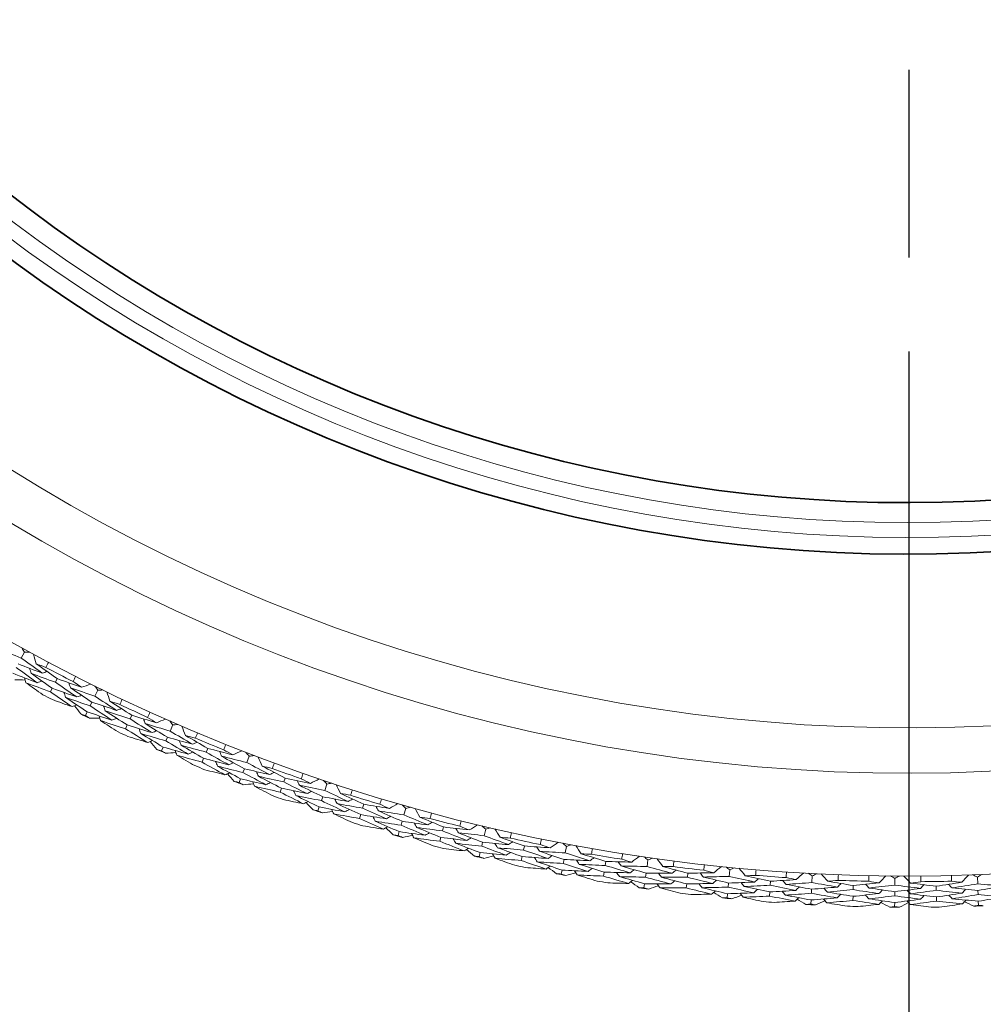
# Model space of a CAD drawing. Units: millimetres. Extents: x 16 to 578, y 16 to 404.
# Drawn here: x 305 to 319, y 308 to 323 of the extents above; entities that cross this region are included whole.
import ezdxf

# ---------------------------------------------------------------- set-up
doc = ezdxf.new("R2010")
doc.units = ezdxf.units.MM
doc.header["$LTSCALE"] = 2
doc.linetypes.add('CHAIN', pattern=[0.3543, 0.2362, -0.0295, 0.0591, -0.0295])
doc.linetypes.add('DASH_DOT', pattern=[0.182, 0.1181, -0.0295, 0.0049, -0.0295])
doc.layers.add('Center Mark (ISO)', color=1, linetype='DASH_DOT', lineweight=25, true_color=0xff0000)
for name, color, linetype, lineweight in [('Dimension (ISO)', 7, 'Continuous', 25), ('Visible (ISO)', 7, 'Continuous', 18), ('Visible Narrow (ISO)', 7, 'Continuous', 35)]:
    doc.layers.add(name, color=color, linetype=linetype, lineweight=lineweight)
doc.styles.add('Samuel Heath (ISO)', font='tahoma.ttf')
doc.dimstyles.new('Samuel Heath (ISO)', dxfattribs={"dimscale": 2, "dimtxt": 3, "dimasz": 2.5, "dimexe": 1, "dimexo": 1.5, "dimgap": 0.762, "dimtad": 0, "dimtih": 1, "dimtoh": 1, "dimrnd": 1e-08, "dimzin": 0, "dimdsep": 46, "dimtxsty": 'Samuel Heath (ISO)', "dimcen": 0.09, "dimdle": 10, "dimclrd": 256, "dimclre": 256, "dimclrt": 256, "dimazin": 0, "dimtfac": 1, "dimtmove": 0, "dimatfit": 3, "dimfxl": 1, "dimtolj": 1, "dimtzin": 0, "dimlwd": 15, "dimlwe": 15, "dimarcsym": 0})

# ---------------------------------------------------------------- blocks, each defined once
blk = doc.blocks.new('*D13')
at = {"layer": 'Defpoints', "color": 0, "transparency": 16777216}
for p in [(300.593, 359.49), (335.789, 315.397)]:
    blk.add_point(p, dxfattribs=at)
at = {"layer": 'Dimension (ISO)', "lineweight": 15, "transparency": 16777216}
for p, q in [((283.904, 380.397), (278.904, 380.397)), ((300.593, 359.49), (283.904, 380.397)), ((332.67, 319.305), (303.712, 355.582))]:
    blk.add_line(p, q, dxfattribs=at)
blk.add_arc((318.191, 337.444), 28.209, 128.2884, 132.6601, dxfattribs=at)
at = {"layer": 'Dimension (ISO)', "transparency": 16777216}
for points in [[(304.363, 356.102), (303.061, 355.062), (300.593, 359.49)], [(333.321, 319.825), (332.018, 318.785), (335.789, 315.397)]]:
    blk.add_solid(points, dxfattribs=at)
at = {"layer": 'Dimension (ISO)', "color": 176, "lineweight": 18, "true_color": 0x000080, "transparency": 16777216, "insert": (264.212, 383.629), "char_height": 6, "attachment_point": 2, "style": 'Samuel Heath (ISO)'}
blk.add_mtext('\\A1;∅56.42', dxfattribs=at)

msp = doc.modelspace()

# ---------------------------------------------------------------- linework, layer by layer
at = {"layer": 'Center Mark (ISO)', "linetype": 'CHAIN', "ltscale": 23.990969}
msp.add_line((318.1908, 368.6267), (318.1908, 306.2606), dxfattribs=at)
at = {"layer": 'Visible (ISO)'}
for p, q in [((304.8459, 313.0848), (304.798, 312.9975)), ((305.341, 312.6861), (305.3125, 312.631)), ((305.2661, 312.5416), (305.2376, 312.4867)), ((305.9521, 312.5106), (305.9083, 312.4213)), ((305.8639, 312.3309), (305.8366, 312.2753)), ((305.7922, 312.1848), (305.765, 312.1294)), ((306.4647, 312.1345), (306.4386, 312.0782)), ((306.3963, 311.9868), (306.3703, 311.9307)), ((307.0831, 311.9867), (307.0433, 311.8954)), ((307.003, 311.8032), (306.9783, 311.7464)), ((306.9379, 311.654), (306.9132, 311.5974)), ((307.612, 311.6339), (307.5885, 311.5765)), ((307.5503, 311.4833), (307.5268, 311.4261)), ((308.2364, 311.514), (308.2007, 311.421)), ((308.1646, 311.327), (308.1424, 311.2692)), ((308.1063, 311.1751), (308.0842, 311.1175)), ((308.7806, 311.1853), (308.7597, 311.1269)), ((308.7257, 311.032), (308.7049, 310.9738)), ((309.4098, 311.0935), (309.3783, 310.999)), ((309.3465, 310.9035), (309.3269, 310.8448)), ((309.295, 310.7491), (309.2755, 310.6905)), ((309.9682, 310.7895), (309.9499, 310.7303)), ((310.6008, 310.726), (310.5736, 310.6303)), ((309.9202, 310.634), (309.902, 310.5749)), ((310.5461, 310.5334), (310.5292, 310.4739)), ((311.1723, 310.4474), (311.1567, 310.3874)), ((311.8071, 310.4124), (311.7842, 310.3155)), ((310.5016, 310.3769), (310.4847, 310.3175)), ((311.1313, 310.2899), (311.1158, 310.2301)), ((311.7611, 310.2176), (311.7469, 310.1573)), ((312.3905, 310.1597), (312.3776, 310.0991)), ((313.0263, 310.1532), (313.0078, 310.0554)), ((311.7237, 310.0592), (311.7095, 309.9991)), ((312.3567, 310.0005), (312.3438, 309.9401)), ((312.9891, 309.9565), (312.9776, 309.8957)), ((314.2559, 309.949), (314.2418, 309.8504)), ((312.9588, 309.7966), (312.9473, 309.7359)), ((313.6205, 309.927), (313.6103, 309.8658)), ((315.4934, 309.8002), (315.4837, 309.7011)), ((313.5938, 309.7664), (313.5837, 309.7054)), ((314.2275, 309.7508), (314.2187, 309.6895)), ((314.8596, 309.7497), (314.8522, 309.6881)), ((316.7363, 309.707), (316.7311, 309.6075)), ((317.9822, 309.6697), (317.9814, 309.5701)), ((319.2285, 309.6883), (319.2322, 309.5888)), ((314.2045, 309.5897), (314.1957, 309.5286)), ((314.8402, 309.5881), (314.8328, 309.5267)), ((315.4739, 309.6009), (315.4679, 309.5393)), ((316.1054, 309.6281), (316.1008, 309.5662)), ((316.7258, 309.507), (316.7226, 309.4452)), ((317.3555, 309.5625), (317.3536, 309.5005)), ((318.6072, 309.5531), (318.6081, 309.4911)), ((319.236, 309.4882), (319.2383, 309.4263)), ((315.4581, 309.4389), (315.4521, 309.3775)), ((316.0933, 309.4658), (316.0887, 309.4041)), ((316.7173, 309.3445), (316.7141, 309.2828)), ((317.3506, 309.3998), (317.3488, 309.3381)), ((317.9807, 309.4694), (317.9802, 309.4075)), ((318.6096, 309.3904), (318.6106, 309.3286)), ((317.9795, 309.3067), (317.979, 309.245)), ((319.242, 309.3255), (319.2443, 309.2638))]:
    msp.add_line(p, q, dxfattribs=at)
for radius, start, end in [(27.7373, 197.69547, 162.30453), (26.183, 198.38309, 161.61691), (25.4981, 198.7072, 161.2928), (22.625, 200.24164, 159.75836), (22.4, 200.37587, 159.62413), (27.8232, 242.09278, 243.04661), (28.2088, 242.40625, 242.73314), (27.8232, 244.66421, 245.61804), (28.2088, 243.70811, 244.00271), (28.2088, 244.97768, 245.30457), (27.8232, 247.23564, 248.18947), (28.2088, 246.27954, 246.57414), (28.2088, 247.54911, 247.876), (27.8232, 249.80707, 250.7609), (28.2088, 248.85097, 249.14557), (28.2088, 250.12054, 250.44743), (27.8232, 252.3785, 253.33233), (28.2088, 251.4224, 251.717), (27.8232, 254.94993, 255.90375), (28.2088, 252.69196, 253.01886), (28.2088, 253.99383, 254.28843), (27.8232, 257.52135, 258.47518), (28.2088, 255.26339, 255.59029), (28.2088, 256.56526, 256.85985), (27.8232, 260.09278, 261.04661), (28.2088, 257.83482, 258.16172), (27.8232, 262.66421, 263.61804), (28.2088, 259.13668, 259.43128), (27.8232, 265.23564, 266.18947), (27.8232, 267.80707, 268.7609), (28.2088, 260.40625, 260.73314), (28.2088, 261.70811, 262.00271), (27.8232, 270.3785, 271.33233), (28.2088, 262.97768, 263.30457), (28.2088, 264.27954, 264.57414), (28.2088, 265.54911, 265.876), (28.2088, 266.85097, 267.14557), (28.2088, 268.12054, 268.44743), (28.2088, 269.4224, 269.717), (28.2088, 270.69196, 271.01886), (28.2088, 271.99383, 272.28843)]:
    msp.add_arc((318.1908, 337.4437), radius, start, end, dxfattribs=at)
for points in [[(304.798, 312.9975), (304.6768, 313.0448), (304.5558, 313.093), (304.4351, 313.1421)], [(304.8068, 313.1491), (304.8198, 313.1276), (304.8328, 313.1062), (304.8459, 313.0848)], [(304.8459, 313.0848), (304.8709, 313.0854), (304.896, 313.0859), (304.921, 313.0865)], [(304.7497, 312.9092), (304.8712, 312.8618), (304.9931, 312.8152), (305.1152, 312.7695)], [(305.1152, 312.7695), (305.0089, 312.8448), (304.9032, 312.9208), (304.798, 312.9975)], [(305.0226, 312.911), (305.0089, 312.9586), (304.9952, 313.0061), (304.9815, 313.0537)], [(305.1684, 312.8561), (305.1197, 312.8743), (305.0712, 312.8926), (305.0226, 312.911)], [(305.0226, 312.911), (305.1282, 312.8353), (305.2343, 312.7603), (305.341, 312.6861)], [(305.2088, 312.9319), (305.1954, 312.9066), (305.1819, 312.8813), (305.1684, 312.8561)], [(304.6715, 312.7665), (304.7939, 312.7186), (304.9167, 312.6715), (305.0397, 312.6254)], [(305.0397, 312.6254), (304.9325, 312.7012), (304.8259, 312.7777), (304.7199, 312.8549)], [(304.9451, 312.768), (304.9379, 312.7927), (304.9308, 312.8173), (304.9236, 312.842)], [(305.3125, 312.631), (305.1897, 312.6758), (305.0673, 312.7215), (304.9451, 312.768)], [(304.9451, 312.768), (305.0515, 312.6918), (305.1585, 312.6164), (305.2661, 312.5416)], [(305.1152, 312.7695), (305.1396, 312.7773), (305.1641, 312.7851), (305.1886, 312.7929)], [(304.8559, 312.6649), (304.8042, 312.6663), (304.7526, 312.6678), (304.701, 312.6694)], [(304.8675, 312.6251), (304.8603, 312.6497), (304.8531, 312.6743), (304.846, 312.6989)], [(305.2376, 312.4867), (305.1139, 312.5319), (304.9906, 312.5781), (304.8675, 312.6251)], [(304.8675, 312.6251), (304.9527, 312.5641), (305.0384, 312.5036), (305.1245, 312.4435)], [(305.0397, 312.6254), (305.0641, 312.6332), (305.0886, 312.6409), (305.113, 312.6487)], [(305.636, 312.4094), (305.5276, 312.4826), (305.4197, 312.5564), (305.3125, 312.631)], [(305.341, 312.6861), (305.4632, 312.6415), (305.5856, 312.5979), (305.7082, 312.5552)], [(305.5392, 312.5494), (305.5316, 312.5739), (305.5239, 312.5984), (305.5162, 312.6229)], [(305.5795, 312.6427), (305.5923, 312.6683), (305.6052, 312.6939), (305.6182, 312.7194)], [(305.7082, 312.5552), (305.6652, 312.5842), (305.6223, 312.6134), (305.5795, 312.6427)], [(305.5637, 312.2637), (305.4544, 312.3373), (305.3457, 312.4117), (305.2376, 312.4867)], [(305.2661, 312.5416), (305.3891, 312.4966), (305.5124, 312.4526), (305.636, 312.4094)], [(305.4649, 312.4047), (305.4572, 312.4292), (305.4495, 312.4536), (305.4418, 312.4781)], [(305.9083, 312.4213), (305.785, 312.4631), (305.662, 312.5058), (305.5392, 312.5494)], [(305.5392, 312.5494), (305.6469, 312.4758), (305.7551, 312.403), (305.8639, 312.3309)], [(305.7082, 312.5552), (305.755, 312.5713), (305.8018, 312.5875), (305.8486, 312.6036)], [(305.9103, 312.5731), (305.9242, 312.5522), (305.9382, 312.5314), (305.9521, 312.5106)], [(305.9521, 312.5106), (305.9772, 312.5123), (306.0022, 312.514), (306.0272, 312.5157)], [(306.1366, 312.3449), (306.1207, 312.3918), (306.1049, 312.4387), (306.089, 312.4856)], [(305.2673, 312.3693), (305.366, 312.3336), (305.4648, 312.2983), (305.5637, 312.2637)], [(305.8366, 312.2753), (305.7125, 312.3176), (305.5886, 312.3607), (305.4649, 312.4047)], [(305.4649, 312.4047), (305.5734, 312.3307), (305.6825, 312.2574), (305.7922, 312.1848)], [(305.636, 312.4094), (305.6603, 312.4178), (305.6845, 312.4261), (305.7088, 312.4345)], [(305.8639, 312.3309), (305.9875, 312.2889), (306.1113, 312.2479), (306.2353, 312.2077)], [(306.2353, 312.2077), (306.1258, 312.2781), (306.0167, 312.3493), (305.9083, 312.4213)], [(306.2846, 312.2966), (306.2352, 312.3126), (306.1859, 312.3287), (306.1366, 312.3449)], [(306.1366, 312.3449), (306.2454, 312.274), (306.3548, 312.2039), (306.4647, 312.1345)], [(306.3216, 312.3742), (306.3093, 312.3483), (306.297, 312.3224), (306.2846, 312.2966)], [(305.5637, 312.2637), (305.588, 312.272), (305.6122, 312.2803), (305.6365, 312.2886)], [(305.6958, 312.1531), (305.6648, 312.1944), (305.6339, 312.2357), (305.603, 312.2771)], [(305.7922, 312.1848), (305.9167, 312.1424), (306.0414, 312.1009), (306.1664, 312.0604)], [(306.1664, 312.0604), (306.0559, 312.1313), (305.946, 312.2029), (305.8366, 312.2753)], [(306.0655, 312.1986), (306.0572, 312.2229), (306.049, 312.2472), (306.0407, 312.2715)], [(306.4386, 312.0782), (306.314, 312.1174), (306.1896, 312.1576), (306.0655, 312.1986)], [(306.0655, 312.1986), (306.1752, 312.1273), (306.2855, 312.0567), (306.3963, 311.9868)], [(306.2353, 312.2077), (306.2594, 312.2166), (306.2835, 312.2255), (306.3076, 312.2344)], [(306.7049, 312.1019), (306.7165, 312.1281), (306.7283, 312.1542), (306.7401, 312.1802)], [(305.765, 312.1294), (305.7419, 312.1373), (305.7189, 312.1451), (305.6958, 312.1531)], [(305.826, 312.0892), (305.8057, 312.1025), (305.7853, 312.116), (305.765, 312.1294)], [(305.981, 312.0916), (305.9293, 312.0907), (305.8777, 312.0899), (305.826, 312.0892)], [(305.9944, 312.0523), (305.9861, 312.0766), (305.9778, 312.1008), (305.9696, 312.1251)], [(306.3703, 311.9307), (306.2448, 311.9703), (306.1194, 312.0109), (305.9944, 312.0523)], [(305.9944, 312.0523), (306.0823, 311.9952), (306.1706, 311.9386), (306.2593, 311.8824)], [(306.1664, 312.0604), (306.1904, 312.0692), (306.2145, 312.0781), (306.2386, 312.087)], [(306.7718, 311.8714), (306.6602, 311.9396), (306.5492, 312.0085), (306.4386, 312.0782)], [(306.4647, 312.1345), (306.5887, 312.0955), (306.713, 312.0574), (306.8374, 312.0202)], [(306.6689, 312.0068), (306.6601, 312.031), (306.6513, 312.0551), (306.6425, 312.0792)], [(306.8374, 312.0202), (306.7932, 312.0473), (306.749, 312.0745), (306.7049, 312.1019)], [(306.8374, 312.0202), (306.8834, 312.0384), (306.9295, 312.0567), (306.9755, 312.0749)], [(307.0384, 312.0471), (307.0533, 312.027), (307.0682, 312.0068), (307.0831, 311.9867)], [(306.7061, 311.7225), (306.5936, 311.7912), (306.4817, 311.8606), (306.3703, 311.9307)], [(306.3963, 311.9868), (306.5212, 311.9474), (306.6464, 311.9089), (306.7718, 311.8714)], [(306.6011, 311.859), (306.5923, 311.8831), (306.5835, 311.9072), (306.5747, 311.9312)], [(307.0433, 311.8954), (306.9183, 311.9317), (306.7935, 311.9688), (306.6689, 312.0068)], [(306.6689, 312.0068), (306.7797, 311.9382), (306.8911, 311.8703), (307.003, 311.8032)], [(306.7718, 311.8714), (306.7957, 311.8808), (306.8195, 311.8902), (306.8434, 311.8996)], [(307.3796, 311.6967), (307.267, 311.7622), (307.1549, 311.8284), (307.0433, 311.8954)], [(307.0831, 311.9867), (307.108, 311.9894), (307.1329, 311.9922), (307.1578, 311.9951)], [(307.2747, 311.8294), (307.2568, 311.8755), (307.2389, 311.9216), (307.221, 311.9678)], [(307.4583, 311.8669), (307.4472, 311.8405), (307.4361, 311.8141), (307.4248, 311.7877)], [(306.4053, 311.8148), (306.5054, 311.7835), (306.6057, 311.7527), (306.7061, 311.7225)], [(306.9783, 311.7464), (306.8523, 311.783), (306.7266, 311.8205), (306.6011, 311.859)], [(306.6011, 311.859), (306.7128, 311.7899), (306.8251, 311.7215), (306.9379, 311.654)], [(306.7061, 311.7225), (306.73, 311.7319), (306.7538, 311.7413), (306.7777, 311.7507)], [(306.8431, 311.618), (306.8102, 311.6578), (306.7775, 311.6977), (306.7448, 311.7377)], [(307.3173, 311.5465), (307.2038, 311.6123), (307.0907, 311.679), (306.9783, 311.7464)], [(307.003, 311.8032), (307.1284, 311.7668), (307.2539, 311.7313), (307.3796, 311.6967)], [(307.2103, 311.68), (307.201, 311.7039), (307.1916, 311.7279), (307.1823, 311.7518)], [(307.4248, 311.7877), (307.3747, 311.8015), (307.3247, 311.8154), (307.2747, 311.8294)], [(307.2747, 311.8294), (307.3867, 311.7635), (307.4991, 311.6983), (307.612, 311.6339)], [(307.3796, 311.6967), (307.4033, 311.7067), (307.4269, 311.7167), (307.4506, 311.7267)], [(306.9132, 311.5974), (306.8898, 311.6042), (306.8665, 311.6111), (306.8431, 311.618)], [(306.976, 311.56), (306.9551, 311.5724), (306.9341, 311.5849), (306.9132, 311.5974)], [(306.9379, 311.654), (307.0642, 311.6172), (307.1907, 311.5814), (307.3173, 311.5465)], [(307.1307, 311.5693), (307.0791, 311.5661), (307.0276, 311.563), (306.976, 311.56)], [(307.1458, 311.5307), (307.1365, 311.5546), (307.1271, 311.5784), (307.1178, 311.6023)], [(307.5885, 311.5765), (307.4622, 311.6101), (307.3362, 311.6446), (307.2103, 311.68)], [(307.2103, 311.68), (307.3231, 311.6137), (307.4364, 311.5481), (307.5503, 311.4833)], [(307.3173, 311.5465), (307.3409, 311.5564), (307.3646, 311.5663), (307.3882, 311.5763)], [(307.9306, 311.3848), (307.816, 311.4479), (307.702, 311.5118), (307.5885, 311.5765)], [(307.612, 311.6339), (307.7377, 311.6005), (307.8635, 311.568), (307.9895, 311.5364)], [(307.8217, 311.5155), (307.8118, 311.5392), (307.802, 311.563), (307.7921, 311.5867)], [(307.8534, 311.6121), (307.8638, 311.6388), (307.8744, 311.6654), (307.8851, 311.692)], [(307.9895, 311.5364), (307.944, 311.5615), (307.8987, 311.5867), (307.8534, 311.6121)], [(307.9895, 311.5364), (308.0346, 311.5567), (308.0798, 311.577), (308.1249, 311.5973)], [(308.1891, 311.5724), (308.2048, 311.5529), (308.2206, 311.5334), (308.2364, 311.514)], [(307.5268, 311.4261), (307.3997, 311.46), (307.2726, 311.4949), (307.1458, 311.5307)], [(307.1458, 311.5307), (307.2362, 311.4776), (307.327, 311.425), (307.4181, 311.3729)], [(307.8717, 311.2332), (307.7562, 311.2967), (307.6413, 311.361), (307.5268, 311.4261)], [(307.5503, 311.4833), (307.6769, 311.4495), (307.8036, 311.4167), (307.9306, 311.3848)], [(307.7606, 311.3648), (307.7507, 311.3884), (307.7409, 311.4121), (307.731, 311.4358)], [(308.2007, 311.421), (308.0742, 311.4516), (307.9479, 311.4831), (307.8217, 311.5155)], [(307.8217, 311.5155), (307.9355, 311.4519), (308.0498, 311.3891), (308.1646, 311.327)], [(308.5456, 311.2376), (308.4302, 311.298), (308.3152, 311.3591), (308.2007, 311.421)], [(308.2364, 311.514), (308.2611, 311.5178), (308.2859, 311.5218), (308.3106, 311.5257)], [(308.4349, 311.3654), (308.4149, 311.4107), (308.395, 311.456), (308.375, 311.5013)], [(307.567, 311.3118), (307.6684, 311.285), (307.77, 311.2588), (307.8717, 311.2332)], [(308.1424, 311.2692), (308.015, 311.3002), (307.8877, 311.332), (307.7606, 311.3648)], [(307.7606, 311.3648), (307.8753, 311.3008), (307.9906, 311.2375), (308.1063, 311.1751)], [(307.9306, 311.3848), (307.954, 311.3953), (307.9774, 311.4058), (308.0009, 311.4163)], [(308.1646, 311.327), (308.2915, 311.2963), (308.4185, 311.2665), (308.5456, 311.2376)], [(308.3772, 311.2133), (308.3668, 311.2368), (308.3564, 311.2603), (308.3461, 311.2837)], [(308.5867, 311.3306), (308.5361, 311.342), (308.4855, 311.3537), (308.4349, 311.3654)], [(308.4349, 311.3654), (308.5497, 311.3046), (308.6649, 311.2445), (308.7806, 311.1853)], [(308.6166, 311.4111), (308.6067, 311.3842), (308.5968, 311.3574), (308.5867, 311.3306)], [(307.8717, 311.2332), (307.8951, 311.2436), (307.9185, 311.2541), (307.9419, 311.2645)], [(308.0132, 311.1348), (307.9786, 311.1732), (307.944, 311.2116), (307.9096, 311.2501)], [(308.0842, 311.1175), (308.0605, 311.1232), (308.0368, 311.129), (308.0132, 311.1348)], [(308.1063, 311.1751), (308.2341, 311.144), (308.362, 311.1139), (308.4901, 311.0847)], [(308.4901, 311.0847), (308.3737, 311.1454), (308.2578, 311.2069), (308.1424, 311.2692)], [(308.3195, 311.0612), (308.3091, 311.0847), (308.2987, 311.1081), (308.2883, 311.1315)], [(308.7597, 311.1269), (308.6321, 311.1548), (308.5046, 311.1836), (308.3772, 311.2133)], [(308.3772, 311.2133), (308.4929, 311.1521), (308.6091, 311.0917), (308.7257, 311.032)], [(308.5456, 311.2376), (308.5688, 311.2486), (308.592, 311.2597), (308.6152, 311.2707)], [(309.11, 310.9507), (308.9928, 311.0086), (308.876, 311.0674), (308.7597, 311.1269)], [(308.7806, 311.1853), (308.9076, 311.1575), (309.0348, 311.1307), (309.1621, 311.1048)], [(308.9954, 311.0764), (308.9845, 311.0997), (308.9736, 311.1229), (308.9627, 311.1462)], [(309.0227, 311.1743), (309.032, 311.2014), (309.0413, 311.2285), (309.0508, 311.2555)], [(309.1621, 311.1048), (309.1156, 311.1279), (309.0691, 311.151), (309.0227, 311.1743)], [(309.1621, 311.1048), (309.2063, 311.1271), (309.2505, 311.1494), (309.2947, 311.1717)], [(309.3599, 311.1497), (309.3765, 311.1309), (309.3931, 311.1122), (309.4098, 311.0935)], [(308.1486, 311.0829), (308.1271, 311.0944), (308.1056, 311.1059), (308.0842, 311.1175)], [(308.3027, 311.0992), (308.2513, 311.0936), (308.2, 311.0882), (308.1486, 311.0829)], [(308.7049, 310.9738), (308.5763, 311.0021), (308.4478, 311.0312), (308.3195, 311.0612)], [(308.3195, 311.0612), (308.4122, 311.0123), (308.5052, 310.9638), (308.5986, 310.9158)], [(308.4901, 311.0847), (308.5133, 311.0957), (308.5365, 311.1067), (308.5597, 311.1176)], [(308.7257, 311.032), (308.8537, 311.004), (308.9818, 310.9769), (309.11, 310.9507)], [(308.9411, 310.9231), (308.9302, 310.9463), (308.9193, 310.9695), (308.9084, 310.9927)], [(309.3783, 310.999), (309.2505, 311.0239), (309.1229, 311.0497), (308.9954, 311.0764)], [(308.9954, 311.0764), (309.1119, 311.018), (309.229, 310.9603), (309.3465, 310.9035)], [(309.11, 310.9507), (309.133, 310.9623), (309.1559, 310.9738), (309.1788, 310.9853)], [(309.7311, 310.8313), (309.613, 310.8864), (309.4954, 310.9423), (309.3783, 310.999)], [(309.4098, 311.0935), (309.4343, 311.0985), (309.4589, 311.1035), (309.4834, 311.1085)], [(309.6147, 310.954), (309.5927, 310.9983), (309.5708, 311.0427), (309.5488, 311.087)], [(309.7942, 311.0078), (309.7855, 310.9805), (309.7768, 310.9532), (309.7679, 310.926)], [(309.058, 310.7966), (308.9398, 310.8549), (308.8221, 310.914), (308.7049, 310.9738)], [(308.7501, 310.8615), (308.8526, 310.8393), (308.9553, 310.8177), (309.058, 310.7966)], [(309.3269, 310.8448), (309.1982, 310.8699), (309.0696, 310.896), (308.9411, 310.9231)], [(308.9411, 310.9231), (309.0586, 310.8643), (309.1766, 310.8063), (309.295, 310.7491)], [(309.058, 310.7966), (309.0809, 310.8081), (309.1038, 310.8196), (309.1267, 310.831)], [(309.6825, 310.676), (309.5635, 310.7315), (309.445, 310.7877), (309.3269, 310.8448)], [(309.3465, 310.9035), (309.4745, 310.8785), (309.6027, 310.8544), (309.7311, 310.8313)], [(309.5639, 310.7995), (309.5525, 310.8224), (309.5411, 310.8454), (309.5296, 310.8684)], [(309.7679, 310.926), (309.7168, 310.9352), (309.6658, 310.9445), (309.6147, 310.954)], [(309.6147, 310.954), (309.7321, 310.8984), (309.8499, 310.8435), (309.9682, 310.7895)], [(309.7311, 310.8313), (309.7537, 310.8433), (309.7764, 310.8554), (309.7991, 310.8674)], [(310.2105, 310.7894), (310.2186, 310.8169), (310.2267, 310.8444), (310.2349, 310.8718)], [(309.2038, 310.7047), (309.1675, 310.7415), (309.1312, 310.7783), (309.0951, 310.8152)], [(309.2755, 310.6905), (309.2516, 310.6952), (309.2277, 310.7), (309.2038, 310.7047)], [(309.3414, 310.6589), (309.3194, 310.6694), (309.2974, 310.68), (309.2755, 310.6905)], [(309.295, 310.7491), (309.424, 310.7238), (309.5532, 310.6995), (309.6825, 310.676)], [(309.4946, 310.6821), (309.4435, 310.6742), (309.3924, 310.6665), (309.3414, 310.6589)], [(309.5131, 310.6449), (309.5017, 310.6679), (309.4902, 310.6908), (309.4788, 310.7137)], [(309.9499, 310.7303), (309.8211, 310.7524), (309.6925, 310.7755), (309.5639, 310.7995)], [(309.5639, 310.7995), (309.6822, 310.7435), (309.801, 310.6883), (309.9202, 310.634)], [(309.6825, 310.676), (309.7051, 310.688), (309.7278, 310.7), (309.7505, 310.7121)], [(310.3078, 310.57), (310.188, 310.6226), (310.0688, 310.676), (309.9499, 310.7303)], [(309.9682, 310.7895), (310.0963, 310.7675), (310.2245, 310.7464), (310.3529, 310.7263)], [(310.1876, 310.6904), (310.1757, 310.7132), (310.1637, 310.7359), (310.1518, 310.7586)], [(310.5736, 310.6303), (310.4448, 310.6494), (310.3162, 310.6694), (310.1876, 310.6904)], [(310.1876, 310.6904), (310.3067, 310.6373), (310.4262, 310.5849), (310.5461, 310.5334)], [(310.3529, 310.7263), (310.3053, 310.7472), (310.2579, 310.7683), (310.2105, 310.7894)], [(310.3529, 310.7263), (310.396, 310.7505), (310.4392, 310.7748), (310.4823, 310.799)], [(310.5484, 310.78), (310.5659, 310.762), (310.5833, 310.744), (310.6008, 310.726)], [(310.6008, 310.726), (310.6251, 310.7321), (310.6494, 310.7382), (310.6737, 310.7444)], [(310.8118, 310.5959), (310.7879, 310.6392), (310.7639, 310.6825), (310.74, 310.7258)], [(309.902, 310.5749), (309.7723, 310.5973), (309.6426, 310.6207), (309.5131, 310.6449)], [(309.5131, 310.6449), (309.6079, 310.6002), (309.703, 310.5559), (309.7984, 310.5122)], [(310.2627, 310.4137), (310.142, 310.4666), (310.0218, 310.5203), (309.902, 310.5749)], [(309.9202, 310.634), (310.0493, 310.6117), (310.1785, 310.5904), (310.3078, 310.57)], [(310.1403, 310.5348), (310.1283, 310.5575), (310.1164, 310.5802), (310.1044, 310.6029)], [(310.5292, 310.4739), (310.3995, 310.4933), (310.2698, 310.5136), (310.1403, 310.5348)], [(310.1403, 310.5348), (310.2603, 310.4813), (310.3807, 310.4287), (310.5016, 310.3769)], [(310.3078, 310.57), (310.3302, 310.5825), (310.3526, 310.5951), (310.375, 310.6076)], [(310.5461, 310.5334), (310.6752, 310.5142), (310.8043, 310.4959), (310.9335, 310.4785)], [(310.9335, 310.4785), (310.8131, 310.5283), (310.6932, 310.5789), (310.5736, 310.6303)], [(310.9661, 310.5748), (310.9147, 310.5817), (310.8632, 310.5887), (310.8118, 310.5959)], [(310.8118, 310.5959), (310.9316, 310.5456), (311.0517, 310.4961), (311.1723, 310.4474)], [(310.9887, 310.6577), (310.9812, 310.63), (310.9737, 310.6024), (310.9661, 310.5748)], [(311.4144, 310.4582), (311.4212, 310.4861), (311.4281, 310.5139), (311.4351, 310.5416)], [(309.9522, 310.4647), (310.0556, 310.4471), (310.1592, 310.4301), (310.2627, 310.4137)], [(310.2627, 310.4137), (310.2851, 310.4262), (310.3075, 310.4387), (310.3298, 310.4512)], [(310.4125, 310.3284), (310.3745, 310.3635), (310.3367, 310.3987), (310.2989, 310.4339)], [(310.892, 310.3212), (310.7706, 310.3713), (310.6497, 310.4222), (310.5292, 310.4739)], [(310.768, 310.4393), (310.7556, 310.4617), (310.7431, 310.4841), (310.7306, 310.5066)], [(311.1567, 310.3874), (311.0271, 310.4038), (310.8975, 310.4211), (310.768, 310.4393)], [(310.768, 310.4393), (310.8887, 310.3886), (311.0098, 310.3389), (311.1313, 310.2899)], [(310.9335, 310.4785), (310.9556, 310.4916), (310.9778, 310.5046), (310.9999, 310.5177)], [(311.5214, 310.2434), (311.3994, 310.2906), (311.2779, 310.3386), (311.1567, 310.3874)], [(311.1723, 310.4474), (311.3013, 310.4312), (311.4303, 310.4159), (311.5594, 310.4015)], [(311.3959, 310.3583), (311.383, 310.3805), (311.3701, 310.4027), (311.3571, 310.4248)], [(311.5594, 310.4015), (311.511, 310.4203), (311.4627, 310.4392), (311.4144, 310.4582)], [(311.5594, 310.4015), (311.6014, 310.4277), (311.6435, 310.4539), (311.6855, 310.48)], [(311.7524, 310.4639), (311.7706, 310.4468), (311.7889, 310.4296), (311.8071, 310.4124)], [(311.8071, 310.4124), (311.8311, 310.4196), (311.8551, 310.4268), (311.8791, 310.434)], [(312.0238, 310.2919), (311.9979, 310.3341), (311.972, 310.3763), (311.9461, 310.4184)], [(310.4847, 310.3175), (310.4606, 310.3211), (310.4365, 310.3248), (310.4125, 310.3284)], [(310.552, 310.2888), (310.5295, 310.2983), (310.5071, 310.3079), (310.4847, 310.3175)], [(310.5016, 310.3769), (310.6317, 310.3574), (310.7618, 310.3389), (310.892, 310.3212)], [(310.704, 310.3189), (310.6533, 310.3087), (310.6027, 310.2987), (310.552, 310.2888)], [(310.7242, 310.2826), (310.7117, 310.305), (310.6992, 310.3274), (310.6868, 310.3498)], [(311.1158, 310.2301), (310.9852, 310.2467), (310.8546, 310.2642), (310.7242, 310.2826)], [(310.7242, 310.2826), (310.8209, 310.2421), (310.9179, 310.2022), (311.0151, 310.1628)], [(310.892, 310.3212), (310.9141, 310.3343), (310.9362, 310.3473), (310.9583, 310.3603)], [(311.1313, 310.2899), (311.2613, 310.2735), (311.3913, 310.258), (311.5214, 310.2434)], [(311.3556, 310.2007), (311.3427, 310.2228), (311.3297, 310.245), (311.3168, 310.2671)], [(311.7842, 310.3155), (311.6548, 310.3289), (311.5253, 310.3431), (311.3959, 310.3583)], [(311.3959, 310.3583), (311.5173, 310.3105), (311.639, 310.2636), (311.7611, 310.2176)], [(311.5214, 310.2434), (311.5432, 310.2569), (311.565, 310.2705), (311.5868, 310.284)], [(312.1506, 310.1801), (312.0281, 310.2244), (311.906, 310.2695), (311.7842, 310.3155)], [(312.1789, 310.2777), (312.1272, 310.2823), (312.0755, 310.287), (312.0238, 310.2919)], [(312.0238, 310.2919), (312.1457, 310.247), (312.2679, 310.2029), (312.3905, 310.1597)], [(312.1977, 310.3616), (312.1915, 310.3336), (312.1852, 310.3056), (312.1789, 310.2777)], [(312.6319, 310.1814), (312.6374, 310.2095), (312.6431, 310.2376), (312.6488, 310.2656)], [(311.4834, 310.0852), (311.3604, 310.1327), (311.2379, 310.181), (311.1158, 310.2301)], [(311.1709, 310.1223), (311.275, 310.1093), (311.3792, 310.097), (311.4834, 310.0852)], [(311.7469, 310.1573), (311.6164, 310.1708), (311.486, 310.1853), (311.3556, 310.2007)], [(311.3556, 310.2007), (311.4779, 310.1527), (311.6006, 310.1055), (311.7237, 310.0592)], [(311.4834, 310.0852), (311.5052, 310.0987), (311.527, 310.1122), (311.5488, 310.1257)], [(311.6368, 310.0068), (311.5974, 310.0401), (311.558, 310.0735), (311.5187, 310.1071)], [(312.1162, 310.0211), (311.9927, 310.0656), (311.8696, 310.1111), (311.7469, 310.1573)], [(311.7611, 310.2176), (311.8909, 310.2041), (312.0208, 310.1916), (312.1506, 310.1801)], [(311.987, 310.1334), (311.9736, 310.1553), (311.9601, 310.1771), (311.9467, 310.199)], [(312.3776, 310.0991), (312.2474, 310.1096), (312.1172, 310.1211), (311.987, 310.1334)], [(311.987, 310.1334), (312.1099, 310.0883), (312.2331, 310.044), (312.3567, 310.0005)], [(312.1506, 310.1801), (312.1721, 310.1941), (312.1936, 310.2082), (312.2151, 310.2222)], [(312.7484, 309.9716), (312.6245, 310.0132), (312.5009, 310.0557), (312.3776, 310.0991)], [(312.3905, 310.1597), (312.5201, 310.1493), (312.6497, 310.1398), (312.7793, 310.1313)], [(312.618, 310.0807), (312.604, 310.1023), (312.5901, 310.1239), (312.5762, 310.1455)], [(312.7793, 310.1313), (312.7301, 310.1478), (312.681, 310.1645), (312.6319, 310.1814)], [(312.7793, 310.1313), (312.8201, 310.1593), (312.8609, 310.1873), (312.9017, 310.2153)], [(312.9693, 310.2023), (312.9883, 310.1859), (313.0073, 310.1696), (313.0263, 310.1532)], [(313.0263, 310.1532), (313.05, 310.1615), (313.0736, 310.1698), (313.0973, 310.178)], [(313.2481, 310.0425), (313.2204, 310.0835), (313.1927, 310.1245), (313.1649, 310.1655)], [(313.4187, 310.1199), (313.4138, 310.0917), (313.4088, 310.0635), (313.4037, 310.0353)], [(311.7095, 309.9991), (311.6853, 310.0016), (311.661, 310.0042), (311.6368, 310.0068)], [(311.778, 309.9734), (311.7551, 309.982), (311.7323, 309.9905), (311.7095, 309.9991)], [(311.7237, 310.0592), (311.8545, 310.0455), (311.9853, 310.0329), (312.1162, 310.0211)], [(311.9285, 310.0103), (311.8783, 309.9979), (311.8282, 309.9856), (311.778, 309.9734)], [(311.9503, 309.975), (311.9368, 309.9968), (311.9233, 310.0186), (311.9099, 310.0404)], [(312.3438, 309.9401), (312.2126, 309.9508), (312.0814, 309.9624), (311.9503, 309.975)], [(311.9503, 309.975), (312.0487, 309.9389), (312.1474, 309.9033), (312.2463, 309.8683)], [(312.1162, 310.0211), (312.1377, 310.0351), (312.1592, 310.0491), (312.1806, 310.0631)], [(312.7176, 309.8118), (312.5926, 309.8537), (312.468, 309.8965), (312.3438, 309.9401)], [(312.3567, 310.0005), (312.4873, 309.99), (312.6179, 309.9803), (312.7484, 309.9716)], [(312.5848, 309.9215), (312.5708, 309.943), (312.5569, 309.9645), (312.543, 309.9861)], [(313.0078, 310.0554), (312.8779, 310.0629), (312.7479, 310.0714), (312.618, 310.0807)], [(312.618, 310.0807), (312.7413, 310.0385), (312.865, 309.9971), (312.9891, 309.9565)], [(312.7484, 309.9716), (312.7696, 309.9861), (312.7908, 310.0006), (312.812, 310.0151)], [(312.9891, 309.9565), (313.1194, 309.9489), (313.2496, 309.9423), (313.3799, 309.9365)], [(313.3799, 309.9365), (313.2555, 309.9753), (313.1315, 310.0149), (313.0078, 310.0554)], [(313.2185, 309.8826), (313.2041, 309.9038), (313.1897, 309.9251), (313.1753, 309.9463)], [(313.4037, 310.0353), (313.3519, 310.0376), (313.3, 310.04), (313.2481, 310.0425)], [(313.2481, 310.0425), (313.3719, 310.0032), (313.496, 309.9646), (313.6205, 309.927)], [(313.3799, 309.9365), (313.4007, 309.9515), (313.4216, 309.9665), (313.4424, 309.9815)], [(313.8606, 309.9594), (313.8649, 309.9878), (313.8693, 310.0161), (313.8738, 310.0444)], [(314.0102, 309.916), (313.9603, 309.9303), (313.9104, 309.9448), (313.8606, 309.9594)], [(314.0102, 309.916), (314.0497, 309.9458), (314.0892, 309.9756), (314.1287, 310.0054)], [(314.1967, 309.9954), (314.2164, 309.9799), (314.2362, 309.9645), (314.2559, 309.949)], [(314.2559, 309.949), (314.2791, 309.9583), (314.3024, 309.9676), (314.3257, 309.977)], [(314.4825, 309.8484), (314.4529, 309.8881), (314.4234, 309.9278), (314.3938, 309.9675)], [(312.4037, 309.8348), (312.5083, 309.8266), (312.613, 309.8189), (312.7176, 309.8118)], [(312.9776, 309.8957), (312.8466, 309.9033), (312.7157, 309.9119), (312.5848, 309.9215)], [(312.5848, 309.9215), (312.7091, 309.879), (312.8338, 309.8374), (312.9588, 309.7966)], [(312.7176, 309.8118), (312.7387, 309.8263), (312.7599, 309.8407), (312.7811, 309.8552)], [(312.8744, 309.7404), (312.8335, 309.7719), (312.7926, 309.8035), (312.7518, 309.8352)], [(312.9588, 309.7966), (313.0901, 309.7888), (313.2214, 309.782), (313.3526, 309.7762)], [(313.3526, 309.7762), (313.2272, 309.8151), (313.1022, 309.855), (312.9776, 309.8957)], [(313.1889, 309.7226), (313.1745, 309.7438), (313.1601, 309.765), (313.1457, 309.7862)], [(313.6103, 309.8658), (313.4797, 309.8705), (313.3492, 309.8761), (313.2185, 309.8826)], [(313.2185, 309.8826), (313.3433, 309.843), (313.4684, 309.8043), (313.5938, 309.7664)], [(313.3526, 309.7762), (313.3734, 309.7911), (313.3943, 309.8061), (313.4151, 309.821)], [(313.9865, 309.755), (313.8608, 309.7911), (313.7354, 309.828), (313.6103, 309.8658)], [(313.6205, 309.927), (313.7504, 309.9224), (313.8803, 309.9187), (314.0102, 309.916)], [(313.8512, 309.8583), (313.8363, 309.8792), (313.8214, 309.9001), (313.8066, 309.921)], [(314.2418, 309.8504), (314.1116, 309.8521), (313.9814, 309.8547), (313.8512, 309.8583)], [(313.8512, 309.8583), (313.9763, 309.8216), (314.1018, 309.7858), (314.2275, 309.7508)], [(313.9865, 309.755), (314.007, 309.7705), (314.0275, 309.7859), (314.048, 309.8014)], [(314.6188, 309.7484), (314.4929, 309.7815), (314.3672, 309.8156), (314.2418, 309.8504)], [(314.6382, 309.8482), (314.5863, 309.8481), (314.5344, 309.8482), (314.4825, 309.8484)], [(314.4825, 309.8484), (314.6079, 309.8146), (314.7336, 309.7817), (314.8596, 309.7497)], [(314.6188, 309.7484), (314.639, 309.7643), (314.6592, 309.7802), (314.6793, 309.7961)], [(314.6494, 309.9334), (314.6458, 309.905), (314.642, 309.8766), (314.6382, 309.8482)], [(315.0981, 309.7929), (315.1011, 309.8213), (315.1042, 309.8498), (315.1074, 309.8783)], [(315.2494, 309.7561), (315.1989, 309.7682), (315.1485, 309.7805), (315.0981, 309.7929)], [(315.2494, 309.7561), (315.2875, 309.7877), (315.3256, 309.8192), (315.3638, 309.8508)], [(315.4322, 309.8439), (315.4526, 309.8293), (315.473, 309.8147), (315.4934, 309.8002)], [(315.4934, 309.8002), (315.5162, 309.8105), (315.539, 309.8208), (315.5618, 309.8312)], [(315.7243, 309.7098), (315.693, 309.7481), (315.6617, 309.7865), (315.6303, 309.8248)], [(315.8872, 309.8022), (315.8849, 309.7736), (315.8824, 309.7451), (315.8798, 309.7166)], [(312.9473, 309.7359), (312.923, 309.7374), (312.8987, 309.7389), (312.8744, 309.7404)], [(313.0169, 309.7134), (312.9937, 309.7209), (312.9705, 309.7284), (312.9473, 309.7359)], [(313.1656, 309.7569), (313.116, 309.7423), (313.0665, 309.7278), (313.0169, 309.7134)], [(313.5837, 309.7054), (313.4521, 309.7102), (313.3205, 309.716), (313.1889, 309.7226)], [(313.1889, 309.7226), (313.2889, 309.691), (313.3891, 309.6599), (313.4895, 309.6294)], [(313.9628, 309.5941), (313.8361, 309.6303), (313.7097, 309.6675), (313.5837, 309.7054)], [(313.5938, 309.7664), (313.7247, 309.7617), (313.8556, 309.7579), (313.9865, 309.755)], [(313.8252, 309.6977), (313.8103, 309.7186), (313.7954, 309.7394), (313.7805, 309.7603)], [(314.2187, 309.6895), (314.0876, 309.6913), (313.9564, 309.694), (313.8252, 309.6977)], [(313.8252, 309.6977), (313.9513, 309.6608), (314.0777, 309.6248), (314.2045, 309.5897)], [(313.9628, 309.5941), (313.9833, 309.6095), (314.0038, 309.6249), (314.0243, 309.6403)], [(314.5988, 309.587), (314.4718, 309.6203), (314.3451, 309.6545), (314.2187, 309.6895)], [(314.2275, 309.7508), (314.358, 309.7491), (314.4885, 309.7483), (314.6188, 309.7484)], [(314.4601, 309.6873), (314.4447, 309.7078), (314.4294, 309.7284), (314.414, 309.749)], [(314.8522, 309.6881), (314.7216, 309.6869), (314.5908, 309.6866), (314.4601, 309.6873)], [(314.4601, 309.6873), (314.5865, 309.6533), (314.7132, 309.6202), (314.8402, 309.5881)], [(315.2329, 309.5943), (315.1057, 309.6247), (314.9788, 309.6559), (314.8522, 309.6881)], [(314.8596, 309.7497), (314.9896, 309.7509), (315.1195, 309.7531), (315.2494, 309.7561)], [(315.0932, 309.6913), (315.0774, 309.7116), (315.0616, 309.7318), (315.0458, 309.7521)], [(315.4837, 309.7011), (315.3536, 309.6969), (315.2235, 309.6937), (315.0932, 309.6913)], [(315.0932, 309.6913), (315.2198, 309.6603), (315.3468, 309.6302), (315.4739, 309.6009)], [(315.2329, 309.5943), (315.2527, 309.6106), (315.2725, 309.627), (315.2923, 309.6433)], [(315.865, 309.616), (315.7376, 309.6435), (315.6105, 309.6718), (315.4837, 309.7011)], [(315.8798, 309.7166), (315.828, 309.7142), (315.7761, 309.7119), (315.7243, 309.7098)], [(315.7243, 309.7098), (315.8511, 309.6817), (315.9781, 309.6544), (316.1054, 309.6281)], [(315.865, 309.616), (315.8844, 309.6328), (315.9038, 309.6496), (315.9232, 309.6664)], [(316.1054, 309.6281), (316.2353, 309.6352), (316.365, 309.6432), (316.4946, 309.652)], [(316.3414, 309.5803), (316.3247, 309.5998), (316.308, 309.6193), (316.2913, 309.6388)], [(316.3417, 309.6819), (316.3434, 309.7105), (316.3453, 309.7391), (316.3472, 309.7677)], [(316.4946, 309.652), (316.4436, 309.6619), (316.3926, 309.6718), (316.3417, 309.6819)], [(316.4946, 309.652), (316.5312, 309.6853), (316.5679, 309.7185), (316.6046, 309.7518)], [(316.6733, 309.7479), (316.6943, 309.7342), (316.7153, 309.7206), (316.7363, 309.707)], [(316.7363, 309.707), (316.7587, 309.7183), (316.781, 309.7297), (316.8033, 309.7411)], [(316.971, 309.6271), (316.938, 309.664), (316.905, 309.7008), (316.872, 309.7377)], [(317.1261, 309.6408), (317.0745, 309.6361), (317.0227, 309.6315), (316.971, 309.6271)], [(317.1297, 309.7267), (317.1286, 309.698), (317.1274, 309.6694), (317.1261, 309.6408)], [(317.5891, 309.6269), (317.5895, 309.6556), (317.5901, 309.6842), (317.5907, 309.7129)], [(317.7431, 309.6039), (317.7783, 309.6388), (317.8134, 309.6736), (317.8485, 309.7085)], [(317.9174, 309.7077), (317.939, 309.695), (317.9606, 309.6823), (317.9822, 309.6697)], [(317.9822, 309.6697), (318.004, 309.682), (318.0258, 309.6943), (318.0476, 309.7067)], [(318.2202, 309.6003), (318.1856, 309.6357), (318.151, 309.6711), (318.1164, 309.7065)], [(318.3742, 309.707), (318.3745, 309.6783), (318.3746, 309.6497), (318.3746, 309.621)], [(318.8377, 309.628), (318.8369, 309.6566), (318.8361, 309.6852), (318.8355, 309.7139)], [(318.9926, 309.6119), (319.0261, 309.6483), (319.0597, 309.6847), (319.0932, 309.721)], [(319.162, 309.7234), (319.1842, 309.7116), (319.2063, 309.6999), (319.2285, 309.6883)], [(319.2285, 309.6883), (319.2497, 309.7016), (319.2709, 309.7149), (319.2921, 309.7282)], [(313.6482, 309.603), (313.7531, 309.5994), (313.858, 309.5965), (313.9628, 309.5941)], [(314.1226, 309.5297), (314.0803, 309.5594), (314.0381, 309.5892), (313.996, 309.619)], [(314.1957, 309.5286), (314.1713, 309.5289), (314.147, 309.5293), (314.1226, 309.5297)], [(314.2662, 309.5092), (314.2427, 309.5156), (314.2192, 309.5221), (314.1957, 309.5286)], [(314.2045, 309.5897), (314.3359, 309.5879), (314.4674, 309.5869), (314.5988, 309.587)], [(314.4128, 309.5594), (314.364, 309.5425), (314.3151, 309.5258), (314.2662, 309.5092)], [(314.4377, 309.5262), (314.4223, 309.5467), (314.4069, 309.5672), (314.3916, 309.5877)], [(314.8328, 309.5267), (314.7011, 309.5256), (314.5694, 309.5254), (314.4377, 309.5262)], [(314.4377, 309.5262), (314.5389, 309.499), (314.6404, 309.4725), (314.7421, 309.4465)], [(314.5988, 309.587), (314.6189, 309.6028), (314.6391, 309.6187), (314.6592, 309.6346)], [(315.2165, 309.4325), (315.0883, 309.463), (314.9604, 309.4944), (314.8328, 309.5267)], [(314.8402, 309.5881), (314.9712, 309.5892), (315.1021, 309.5913), (315.2329, 309.5943)], [(315.0744, 309.5298), (315.0586, 309.5499), (315.0428, 309.5701), (315.027, 309.5903)], [(315.4679, 309.5393), (315.3368, 309.5352), (315.2057, 309.532), (315.0744, 309.5298)], [(315.0744, 309.5298), (315.202, 309.4986), (315.3299, 309.4683), (315.4581, 309.4389)], [(315.8522, 309.4539), (315.7238, 309.4814), (315.5957, 309.5099), (315.4679, 309.5393)], [(315.4739, 309.6009), (315.6044, 309.605), (315.7347, 309.6101), (315.865, 309.616)], [(315.7091, 309.5478), (315.6929, 309.5677), (315.6766, 309.5876), (315.6603, 309.6074)], [(316.1008, 309.5662), (315.9704, 309.5592), (315.8398, 309.5531), (315.7091, 309.5478)], [(315.7091, 309.5478), (315.8369, 309.5196), (315.965, 309.4922), (316.0933, 309.4658)], [(315.8522, 309.4539), (315.8716, 309.4706), (315.891, 309.4874), (315.9104, 309.5041)], [(316.0933, 309.4658), (316.2241, 309.4728), (316.3548, 309.4808), (316.4854, 309.4896)], [(316.4854, 309.4896), (316.3569, 309.5143), (316.2288, 309.5398), (316.1008, 309.5662)], [(316.7311, 309.6075), (316.6013, 309.5976), (316.4714, 309.5885), (316.3414, 309.5803)], [(316.3414, 309.5803), (316.4693, 309.555), (316.5975, 309.5306), (316.7258, 309.507)], [(316.4854, 309.4896), (316.5044, 309.5069), (316.5235, 309.5241), (316.5425, 309.5413)], [(316.7258, 309.507), (316.856, 309.517), (316.986, 309.5279), (317.1158, 309.5397)], [(317.1158, 309.5397), (316.9874, 309.5614), (316.8591, 309.584), (316.7311, 309.6075)], [(316.9632, 309.4646), (316.946, 309.4837), (316.9289, 309.5028), (316.9118, 309.5219)], [(317.3536, 309.5005), (317.2236, 309.4876), (317.0935, 309.4757), (316.9632, 309.4646)], [(316.971, 309.6271), (317.099, 309.6047), (317.2271, 309.5832), (317.3555, 309.5625)], [(317.1158, 309.5397), (317.1344, 309.5574), (317.1531, 309.575), (317.1718, 309.5927)], [(317.7412, 309.4413), (317.6118, 309.4601), (317.4826, 309.4799), (317.3536, 309.5005)], [(317.3555, 309.5625), (317.4849, 309.5754), (317.6141, 309.5892), (317.7431, 309.6039)], [(317.5934, 309.5254), (317.5758, 309.5441), (317.5583, 309.5629), (317.5407, 309.5816)], [(317.7431, 309.6039), (317.6918, 309.6115), (317.6404, 309.6191), (317.5891, 309.6269)], [(317.9814, 309.5701), (317.8523, 309.5543), (317.7229, 309.5394), (317.5934, 309.5254)], [(317.5934, 309.5254), (317.7223, 309.5058), (317.8514, 309.4872), (317.9807, 309.4694)], [(317.7412, 309.4413), (317.7595, 309.4593), (317.7777, 309.4774), (317.796, 309.4954)], [(317.9807, 309.4694), (318.1102, 309.4852), (318.2396, 309.502), (318.3688, 309.5196)], [(318.3688, 309.5196), (318.2395, 309.5355), (318.1104, 309.5523), (317.9814, 309.5701)], [(318.2197, 309.4377), (318.2017, 309.456), (318.1837, 309.4743), (318.1657, 309.4926)], [(318.6081, 309.4911), (318.4788, 309.4724), (318.3493, 309.4546), (318.2197, 309.4377)], [(318.3746, 309.621), (318.3232, 309.614), (318.2717, 309.6071), (318.2202, 309.6003)], [(318.2202, 309.6003), (318.3491, 309.5837), (318.4781, 309.568), (318.6072, 309.5531)], [(318.3688, 309.5196), (318.3866, 309.538), (318.4045, 309.5565), (318.4223, 309.575)], [(318.6072, 309.5531), (318.7359, 309.5718), (318.8643, 309.5914), (318.9926, 309.6119)], [(318.998, 309.4493), (318.8679, 309.4623), (318.7379, 309.4763), (318.6081, 309.4911)], [(318.8465, 309.5267), (318.8281, 309.5446), (318.8098, 309.5626), (318.7914, 309.5805)], [(318.9926, 309.6119), (318.9409, 309.6171), (318.8893, 309.6225), (318.8377, 309.628)], [(319.2322, 309.5888), (319.1038, 309.5672), (318.9753, 309.5465), (318.8465, 309.5267)], [(318.8465, 309.5267), (318.9762, 309.513), (319.106, 309.5001), (319.236, 309.4882)], [(318.998, 309.4493), (319.0154, 309.4682), (319.0329, 309.487), (319.0503, 309.5059)], [(319.6214, 309.5557), (319.4915, 309.5658), (319.3618, 309.5768), (319.2322, 309.5888)], [(319.236, 309.4882), (319.3647, 309.5098), (319.4932, 309.5323), (319.6214, 309.5557)], [(314.9019, 309.4272), (315.0068, 309.4284), (315.1117, 309.4301), (315.2165, 309.4325)], [(315.2165, 309.4325), (315.2363, 309.4488), (315.2561, 309.465), (315.2759, 309.4813)], [(315.3791, 309.3753), (315.3355, 309.4031), (315.292, 309.4309), (315.2485, 309.4588)], [(315.4521, 309.3775), (315.4278, 309.3767), (315.4034, 309.376), (315.3791, 309.3753)], [(315.5234, 309.3612), (315.4996, 309.3666), (315.4759, 309.372), (315.4521, 309.3775)], [(315.4581, 309.4389), (315.5896, 309.443), (315.7209, 309.4479), (315.8522, 309.4539)], [(315.6676, 309.4179), (315.6196, 309.3989), (315.5715, 309.38), (315.5234, 309.3612)], [(315.6939, 309.3859), (315.6777, 309.4057), (315.6614, 309.4255), (315.6452, 309.4453)], [(316.0887, 309.4041), (315.9572, 309.3971), (315.8256, 309.391), (315.6939, 309.3859)], [(315.6939, 309.3859), (315.7963, 309.3633), (315.8989, 309.3413), (316.0016, 309.3199)], [(316.4762, 309.3272), (316.3468, 309.352), (316.2176, 309.3776), (316.0887, 309.4041)], [(316.3299, 309.418), (316.3132, 309.4375), (316.2965, 309.457), (316.2798, 309.4764)], [(316.7226, 309.4452), (316.5918, 309.4352), (316.4609, 309.4262), (316.3299, 309.418)], [(316.3299, 309.418), (316.4588, 309.3926), (316.5879, 309.3681), (316.7173, 309.3445)], [(316.4762, 309.3272), (316.4953, 309.3444), (316.5143, 309.3616), (316.5333, 309.3787)], [(316.6412, 309.2774), (316.5964, 309.3032), (316.5517, 309.3291), (316.507, 309.355)], [(316.7173, 309.3445), (316.8484, 309.3544), (316.9794, 309.3653), (317.1103, 309.3771)], [(317.1103, 309.3771), (316.9808, 309.3989), (316.8516, 309.4216), (316.7226, 309.4452)], [(316.9553, 309.3021), (316.9381, 309.3212), (316.921, 309.3402), (316.9039, 309.3593)], [(316.9632, 309.4646), (317.0921, 309.4421), (317.2212, 309.4205), (317.3506, 309.3998)], [(317.1103, 309.3771), (317.1289, 309.3947), (317.1476, 309.4123), (317.1662, 309.43)], [(317.3506, 309.3998), (317.481, 309.4127), (317.6112, 309.4266), (317.7412, 309.4413)], [(317.5891, 309.3628), (317.5716, 309.3815), (317.554, 309.4002), (317.5365, 309.4189)], [(317.9802, 309.4075), (317.85, 309.3917), (317.7197, 309.3768), (317.5891, 309.3628)], [(317.5891, 309.3628), (317.719, 309.3432), (317.8492, 309.3245), (317.9795, 309.3067)], [(317.9795, 309.3067), (318.11, 309.3225), (318.2404, 309.3393), (318.3706, 309.3569)], [(318.3706, 309.3569), (318.2403, 309.3729), (318.1101, 309.3897), (317.9802, 309.4075)], [(318.2197, 309.4377), (318.3495, 309.421), (318.4795, 309.4052), (318.6096, 309.3904)], [(318.3706, 309.3569), (318.3884, 309.3753), (318.4062, 309.3938), (318.4241, 309.4122)], [(318.6096, 309.3904), (318.7393, 309.4091), (318.8688, 309.4288), (318.998, 309.4493)], [(318.8496, 309.3641), (318.8312, 309.382), (318.8128, 309.3998), (318.7945, 309.4177)], [(319.2383, 309.4263), (319.1089, 309.4047), (318.9794, 309.3839), (318.8496, 309.3641)], [(318.8496, 309.3641), (318.9802, 309.3503), (319.1111, 309.3375), (319.242, 309.3255)], [(319.0035, 309.2867), (319.0209, 309.3055), (319.0383, 309.3243), (319.0557, 309.3431)], [(319.6305, 309.3933), (319.4996, 309.4034), (319.3689, 309.4144), (319.2383, 309.4263)], [(319.242, 309.3255), (319.3717, 309.3472), (319.5012, 309.3698), (319.6305, 309.3933)], [(316.1621, 309.3079), (316.2669, 309.3137), (316.3716, 309.3202), (316.4762, 309.3272)], [(316.7141, 309.2828), (316.6898, 309.281), (316.6655, 309.2792), (316.6412, 309.2774)], [(316.786, 309.2698), (316.762, 309.2741), (316.7381, 309.2785), (316.7141, 309.2828)], [(316.9275, 309.333), (316.8804, 309.3118), (316.8332, 309.2908), (316.786, 309.2698)], [(317.3488, 309.3381), (317.2177, 309.3252), (317.0866, 309.3132), (316.9553, 309.3021)], [(316.9553, 309.3021), (317.0586, 309.2842), (317.162, 309.2668), (317.2656, 309.25)], [(317.7394, 309.2786), (317.609, 309.2975), (317.4788, 309.3173), (317.3488, 309.3381)], [(317.4265, 309.2452), (317.5309, 309.2558), (317.6352, 309.2669), (317.7394, 309.2786)], [(317.7394, 309.2786), (317.7576, 309.2966), (317.7759, 309.3146), (317.7941, 309.3326)], [(317.9064, 309.2363), (317.8605, 309.26), (317.8147, 309.2838), (317.7689, 309.3078)], [(317.979, 309.245), (317.9548, 309.242), (317.9306, 309.2391), (317.9064, 309.2363)], [(318.0514, 309.2352), (318.0273, 309.2384), (318.0031, 309.2417), (317.979, 309.245)], [(318.19, 309.3046), (318.1438, 309.2814), (318.0977, 309.2582), (318.0514, 309.2352)], [(318.2191, 309.275), (318.2011, 309.2933), (318.1831, 309.3116), (318.1652, 309.3298)], [(318.6106, 309.3286), (318.4803, 309.3098), (318.3498, 309.292), (318.2191, 309.275)], [(318.2191, 309.275), (318.3231, 309.2617), (318.4272, 309.249), (318.5314, 309.2369)], [(319.0035, 309.2867), (318.8723, 309.2998), (318.7414, 309.3137), (318.6106, 309.3286)], [(318.6924, 309.2393), (318.7962, 309.2545), (318.8999, 309.2703), (319.0035, 309.2867)], [(319.1722, 309.2519), (319.1253, 309.2736), (319.0785, 309.2953), (319.0317, 309.3172)], [(319.2443, 309.2638), (319.2203, 309.2598), (319.1963, 309.2559), (319.1722, 309.2519)], [(319.3172, 309.2573), (319.2929, 309.2595), (319.2686, 309.2616), (319.2443, 309.2638)]]:
    msp.add_open_spline(points, degree=3, dxfattribs=at)
at = {"layer": 'Visible Narrow (ISO)'}
for radius, start, end in [(22.8758, 200.0947, 159.9053), (22.0984, 200.55955, 159.44045)]:
    msp.add_arc((318.1908, 337.4437), radius, start, end, dxfattribs=at)

# ---------------------------------------------------------------- dimensions: what is measured, and where the dimension line sits
at = {"layer": 'Dimension (ISO)', "lineweight": 18}
dim = msp.add_diameter_dim_2p(p1=(335.7889, 315.3972), p2=(300.5927, 359.4901), dimstyle='Samuel Heath (ISO)', override={"dimgap": 0.762, "dimdec": 2, "dimlfac": 1, "dimtol": 0, "dimlim": 0, "dimtp": 0, "dimtm": 0, "dimtdec": 2, "dimatfit": 2}, dxfattribs=at)
dim.commit()
dim.dimension.update_dxf_attribs({"geometry": '*D13', "text_midpoint": (264.2119, 380.3974), "dimtype": 163})

doc.saveas('drawing.dxf')
